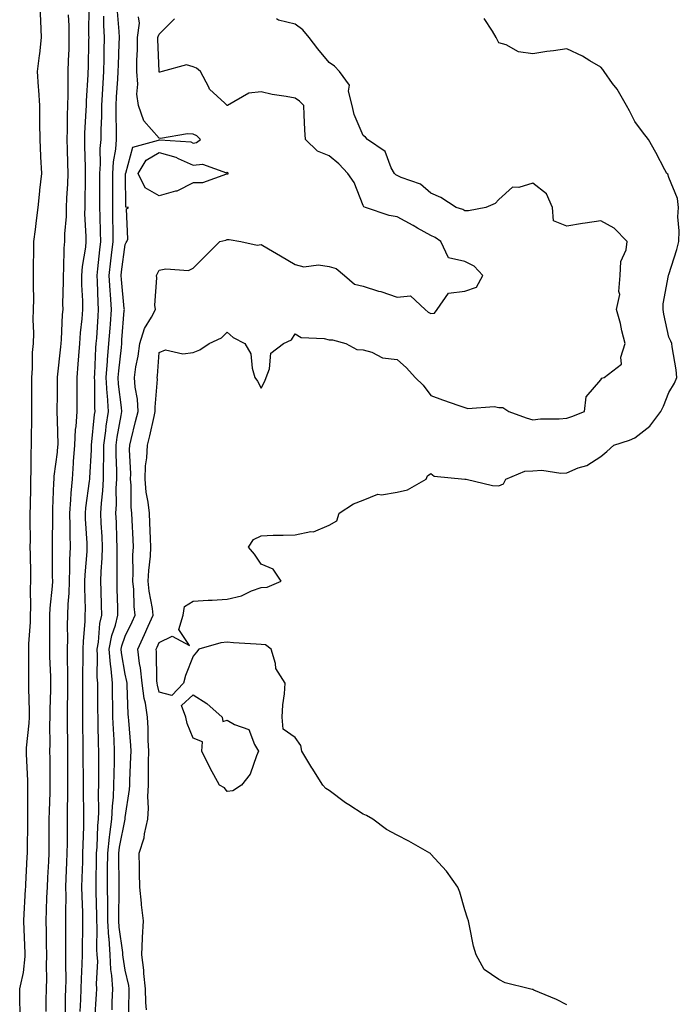
# Model space of a CAD drawing. Units: inches. Extents: x 897203 to 899843, y 7258298 to 7260938.
# Drawn here: x 899487 to 899681, y 7260157 to 7260447 of the extents above; entities that cross this region are included whole.
import ezdxf

# ---------------------------------------------------------------- set-up
doc = ezdxf.new("R2010")
doc.units = ezdxf.units.IN
doc.header["$MEASUREMENT"] = 0
doc.layers.add('Contour_89727258', color=7, linetype='Continuous', true_color=0x7467f7)

msp = doc.modelspace()

# ---------------------------------------------------------------- linework, layer by layer
at = {"layer": 'Contour_89727258'}
for points in [[(899487.1, 7260152.88, 3291), (899486.95, 7260160.82, 3291), (899487.01, 7260161.92, 3291), (899487.16, 7260162.81, 3291), (899488.05, 7260166.79, 3291), (899488.55, 7260171.42, 3291), (899488.57, 7260171.92, 3291), (899488.55, 7260172.42, 3291), (899488.18, 7260181.79, 3291), (899488.18, 7260181.92, 3291), (899488.18, 7260182.05, 3291), (899488.7, 7260191.27, 3291), (899488.73, 7260191.92, 3291), (899488.77, 7260192.64, 3291), (899489.18, 7260200.79, 3291), (899489.24, 7260201.92, 3291), (899489.25, 7260203.12, 3291), (899489.34, 7260210.63, 3291), (899489.35, 7260211.92, 3291), (899489.37, 7260213.25, 3291), (899489.37, 7260220.6, 3291), (899489.39, 7260221.92, 3291), (899489.36, 7260223.23, 3291), (899488.97, 7260231, 3291), (899488.94, 7260231.92, 3291), (899488.99, 7260232.86, 3291), (899489.78, 7260240.19, 3291), (899489.85, 7260241.92, 3291), (899489.85, 7260243.73, 3291), (899489.64, 7260250.33, 3291), (899489.65, 7260251.92, 3291), (899489.62, 7260253.48, 3291), (899489.65, 7260260.32, 3291), (899489.62, 7260261.92, 3291), (899489.67, 7260263.54, 3291), (899490.13, 7260269.84, 3291), (899490.18, 7260271.92, 3291), (899490.27, 7260274.15, 3291), (899490.17, 7260279.8, 3291), (899490.27, 7260281.92, 3291), (899490.24, 7260284.11, 3291), (899490.11, 7260289.86, 3291), (899490.08, 7260291.92, 3291), (899490.09, 7260293.96, 3291), (899490.07, 7260299.9, 3291), (899490.08, 7260301.92, 3291), (899490.13, 7260304, 3291), (899490.19, 7260309.78, 3291), (899490.25, 7260311.92, 3291), (899490.37, 7260314.24, 3291), (899490.3, 7260319.66, 3291), (899490.45, 7260321.92, 3291), (899490.43, 7260324.3, 3291), (899490.55, 7260329.42, 3291), (899490.53, 7260331.92, 3291), (899490.54, 7260334.41, 3291), (899490.48, 7260339.49, 3291), (899490.49, 7260341.92, 3291), (899490.7, 7260344.57, 3291), (899490.76, 7260349.21, 3291), (899491, 7260351.92, 3291), (899491.08, 7260354.95, 3291), (899490.96, 7260359, 3291), (899491.05, 7260361.92, 3291), (899491.07, 7260364.94, 3291), (899490.97, 7260369, 3291), (899490.99, 7260371.92, 3291), (899491.04, 7260374.92, 3291), (899491.09, 7260378.87, 3291), (899491.15, 7260381.92, 3291), (899491.62, 7260385.48, 3291), (899491.9, 7260388.06, 3291), (899492.43, 7260391.92, 3291), (899492.91, 7260396.77, 3291), (899492.92, 7260397.05, 3291), (899493.42, 7260401.92, 3291), (899493.18, 7260406.79, 3291), (899493.16, 7260407.03, 3291), (899492.93, 7260411.92, 3291), (899492.9, 7260416.76, 3291), (899492.89, 7260417.09, 3291), (899492.85, 7260421.92, 3291), (899492.6, 7260426.47, 3291), (899492.5, 7260427.48, 3291), (899492.22, 7260431.92, 3291), (899492.8, 7260436.68, 3291), (899492.87, 7260437.1, 3291), (899493.41, 7260441.92, 3291), (899493.16, 7260446.81, 3291), (899493.14, 7260447.02, 3291), (899492.91, 7260451.92, 3291)], [(899500.39, 7260154.25, 3289), (899500.46, 7260159.52, 3289), (899500.55, 7260161.92, 3289), (899500.6, 7260164.47, 3289), (899500.51, 7260169.46, 3289), (899500.57, 7260171.92, 3289), (899500.58, 7260174.45, 3289), (899500.54, 7260179.43, 3289), (899500.55, 7260181.92, 3289), (899500.52, 7260184.39, 3289), (899500.61, 7260189.36, 3289), (899500.58, 7260191.92, 3289), (899500.67, 7260194.54, 3289), (899500.86, 7260199.12, 3289), (899500.95, 7260201.92, 3289), (899501, 7260204.87, 3289), (899501, 7260208.97, 3289), (899501.05, 7260211.92, 3289), (899501.06, 7260214.93, 3289), (899501.17, 7260218.8, 3289), (899501.17, 7260221.92, 3289), (899501.16, 7260225.03, 3289), (899501.16, 7260228.81, 3289), (899501.14, 7260231.92, 3289), (899501.1, 7260234.97, 3289), (899501.03, 7260238.94, 3289), (899500.98, 7260241.92, 3289), (899501.02, 7260244.9, 3289), (899501.14, 7260248.83, 3289), (899501.17, 7260251.92, 3289), (899501.15, 7260255.02, 3289), (899501.02, 7260258.95, 3289), (899500.99, 7260261.92, 3289), (899501.1, 7260264.97, 3289), (899501.06, 7260268.91, 3289), (899501.17, 7260271.92, 3289), (899501.25, 7260275.12, 3289), (899501.53, 7260278.44, 3289), (899501.6, 7260281.92, 3289), (899501.75, 7260285.62, 3289), (899501.74, 7260288.23, 3289), (899501.89, 7260291.92, 3289), (899501.79, 7260295.66, 3289), (899501.81, 7260298.16, 3289), (899501.72, 7260301.92, 3289), (899502.03, 7260305.9, 3289), (899502.09, 7260307.88, 3289), (899502.45, 7260311.92, 3289), (899502.8, 7260316.67, 3289), (899502.84, 7260317.13, 3289), (899503.18, 7260321.92, 3289), (899503.43, 7260326.55, 3289), (899503.55, 7260327.42, 3289), (899503.85, 7260331.92, 3289), (899503.85, 7260336.12, 3289), (899503.83, 7260337.7, 3289), (899503.84, 7260341.92, 3289), (899504.18, 7260345.79, 3289), (899504.35, 7260348.22, 3289), (899504.67, 7260351.92, 3289), (899504.9, 7260355.06, 3289), (899505.32, 7260359.19, 3289), (899505.53, 7260361.92, 3289), (899505.5, 7260364.47, 3289), (899505.28, 7260369.15, 3289), (899505.24, 7260371.92, 3289), (899505.45, 7260374.52, 3289), (899506.38, 7260380.25, 3289), (899506.54, 7260381.92, 3289), (899506.57, 7260383.4, 3289), (899506.17, 7260390.05, 3289), (899506.2, 7260391.92, 3289), (899506.26, 7260393.71, 3289), (899506.29, 7260400.16, 3289), (899506.35, 7260401.92, 3289), (899506.3, 7260403.67, 3289), (899506.16, 7260410.03, 3289), (899506.11, 7260411.92, 3289), (899506.17, 7260413.8, 3289), (899506.56, 7260420.44, 3289), (899506.61, 7260421.92, 3289), (899506.65, 7260423.33, 3289), (899507.13, 7260430.99, 3289), (899507.15, 7260431.92, 3289), (899507.18, 7260432.79, 3289), (899507.35, 7260441.22, 3289), (899507.37, 7260441.92, 3289), (899507.35, 7260442.62, 3289), (899507.37, 7260451.25, 3289)], [(899509.08, 7260152.96, 3287), (899509.56, 7260160.42, 3287), (899509.62, 7260161.92, 3287), (899509.52, 7260163.39, 3287), (899509.91, 7260170.06, 3287), (899509.81, 7260171.92, 3287), (899509.69, 7260173.56, 3287), (899509.77, 7260180.19, 3287), (899509.67, 7260181.92, 3287), (899509.66, 7260183.53, 3287), (899509.45, 7260190.52, 3287), (899509.44, 7260191.92, 3287), (899509.45, 7260193.32, 3287), (899509.58, 7260200.39, 3287), (899509.59, 7260201.92, 3287), (899509.77, 7260203.64, 3287), (899509.94, 7260210.03, 3287), (899510.18, 7260211.92, 3287), (899510.28, 7260214.15, 3287), (899510.18, 7260219.79, 3287), (899510.28, 7260221.92, 3287), (899510.3, 7260224.18, 3287), (899510.22, 7260229.75, 3287), (899510.24, 7260231.92, 3287), (899510.15, 7260234.02, 3287), (899510.09, 7260239.89, 3287), (899510.01, 7260241.92, 3287), (899509.98, 7260243.85, 3287), (899509.98, 7260249.99, 3287), (899509.95, 7260251.92, 3287), (899509.8, 7260253.67, 3287), (899509.88, 7260260.09, 3287), (899509.74, 7260261.92, 3287), (899510.13, 7260264, 3287), (899510.51, 7260269.46, 3287), (899511.12, 7260271.92, 3287), (899511.03, 7260274.91, 3287), (899510.9, 7260279.07, 3287), (899510.82, 7260281.92, 3287), (899510.93, 7260284.79, 3287), (899511.24, 7260288.73, 3287), (899511.35, 7260291.92, 3287), (899511.2, 7260295.06, 3287), (899510.97, 7260299, 3287), (899510.83, 7260301.92, 3287), (899511.01, 7260304.88, 3287), (899511.44, 7260308.53, 3287), (899511.62, 7260311.92, 3287), (899511.61, 7260315.48, 3287), (899511.72, 7260318.25, 3287), (899511.72, 7260321.92, 3287), (899512.3, 7260326.17, 3287), (899512.43, 7260327.54, 3287), (899513.09, 7260331.92, 3287), (899512.76, 7260336.63, 3287), (899512.75, 7260337.21, 3287), (899512.46, 7260341.92, 3287), (899512.83, 7260346.7, 3287), (899512.84, 7260347.13, 3287), (899513.24, 7260351.92, 3287), (899513.57, 7260356.4, 3287), (899513.66, 7260357.54, 3287), (899513.99, 7260361.92, 3287), (899513.69, 7260366.29, 3287), (899513.57, 7260367.44, 3287), (899513.28, 7260371.92, 3287), (899513.78, 7260376.19, 3287), (899514.02, 7260377.89, 3287), (899514.51, 7260381.92, 3287), (899514.43, 7260385.54, 3287), (899514.41, 7260388.28, 3287), (899514.33, 7260391.92, 3287), (899514.33, 7260395.64, 3287), (899514.33, 7260398.2, 3287), (899514.33, 7260401.92, 3287), (899514.58, 7260405.39, 3287), (899515.24, 7260409.11, 3287), (899515.48, 7260411.92, 3287), (899515.5, 7260414.47, 3287), (899515.34, 7260419.21, 3287), (899515.36, 7260421.92, 3287), (899515.5, 7260424.47, 3287), (899515.84, 7260429.71, 3287), (899515.96, 7260431.92, 3287), (899516.02, 7260433.95, 3287), (899516.26, 7260440.13, 3287), (899516.31, 7260441.92, 3287), (899516.23, 7260443.74, 3287), (899515.75, 7260449.62, 3287)], [(899494.71, 7260155.27, 3290), (899494.78, 7260158.65, 3290), (899494.8, 7260161.92, 3290), (899494.93, 7260165.04, 3290), (899494.84, 7260168.71, 3290), (899494.96, 7260171.92, 3290), (899494.88, 7260175.09, 3290), (899494.84, 7260178.72, 3290), (899494.76, 7260181.92, 3290), (899494.89, 7260185.08, 3290), (899494.98, 7260188.85, 3290), (899495.11, 7260191.92, 3290), (899495.25, 7260194.72, 3290), (899495.52, 7260199.38, 3290), (899495.65, 7260201.92, 3290), (899495.66, 7260204.3, 3290), (899495.66, 7260209.53, 3290), (899495.67, 7260211.92, 3290), (899495.71, 7260214.25, 3290), (899495.92, 7260219.79, 3290), (899495.96, 7260221.92, 3290), (899495.91, 7260224.07, 3290), (899495.92, 7260229.79, 3290), (899495.87, 7260231.92, 3290), (899495.96, 7260234.01, 3290), (899495.82, 7260239.68, 3290), (899495.91, 7260241.92, 3290), (899495.91, 7260244.06, 3290), (899496.14, 7260250.02, 3290), (899496.15, 7260251.92, 3290), (899496.11, 7260253.86, 3290), (899495.85, 7260259.71, 3290), (899495.8, 7260261.92, 3290), (899495.87, 7260264.1, 3290), (899495.8, 7260269.66, 3290), (899495.86, 7260271.92, 3290), (899495.95, 7260274.03, 3290), (899496.6, 7260280.47, 3290), (899496.67, 7260281.92, 3290), (899496.65, 7260283.32, 3290), (899496.61, 7260290.48, 3290), (899496.59, 7260291.92, 3290), (899496.6, 7260293.38, 3290), (899496.69, 7260300.56, 3290), (899496.69, 7260301.92, 3290), (899496.73, 7260303.24, 3290), (899497.05, 7260310.91, 3290), (899497.07, 7260311.92, 3290), (899497.13, 7260312.85, 3290), (899498.05, 7260319.88, 3290), (899498.22, 7260321.75, 3290), (899498.23, 7260321.92, 3290), (899498.24, 7260322.12, 3290), (899498.05, 7260329.31, 3290), (899497.95, 7260331.82, 3290), (899497.95, 7260331.92, 3290), (899497.95, 7260332.02, 3290), (899498.05, 7260336.83, 3290), (899498.13, 7260341.84, 3290), (899498.13, 7260341.92, 3290), (899498.13, 7260342.01, 3290), (899499.06, 7260350.91, 3290), (899499.14, 7260351.92, 3290), (899499.23, 7260353.1, 3290), (899499.59, 7260360.38, 3290), (899499.71, 7260361.92, 3290), (899499.69, 7260363.56, 3290), (899499.83, 7260370.14, 3290), (899499.81, 7260371.92, 3290), (899499.96, 7260373.83, 3290), (899500.04, 7260379.93, 3290), (899500.23, 7260381.92, 3290), (899500.27, 7260384.14, 3290), (899500.71, 7260389.26, 3290), (899500.75, 7260391.92, 3290), (899500.84, 7260394.7, 3290), (899501.09, 7260398.88, 3290), (899501.18, 7260401.92, 3290), (899501.1, 7260404.97, 3290), (899500.98, 7260408.99, 3290), (899500.9, 7260411.92, 3290), (899500.99, 7260414.87, 3290), (899501.02, 7260418.95, 3290), (899501.12, 7260421.92, 3290), (899501.2, 7260425.07, 3290), (899501.18, 7260428.8, 3290), (899501.27, 7260431.92, 3290), (899501.36, 7260435.23, 3290), (899501.47, 7260438.5, 3290), (899501.56, 7260441.92, 3290), (899501.49, 7260445.36, 3290), (899501.35, 7260448.62, 3290)], [(899504.72, 7260155.25, 3288), (899504.92, 7260158.8, 3288), (899505.04, 7260161.92, 3288), (899505.11, 7260164.87, 3288), (899505.38, 7260169.25, 3288), (899505.45, 7260171.92, 3288), (899505.46, 7260174.52, 3288), (899505.54, 7260179.41, 3288), (899505.55, 7260181.92, 3288), (899505.52, 7260184.45, 3288), (899505.31, 7260189.19, 3288), (899505.28, 7260191.92, 3288), (899505.37, 7260194.6, 3288), (899505.5, 7260199.37, 3288), (899505.59, 7260201.92, 3288), (899505.63, 7260204.34, 3288), (899505.82, 7260209.69, 3288), (899505.86, 7260211.92, 3288), (899505.87, 7260214.1, 3288), (899505.76, 7260219.63, 3288), (899505.77, 7260221.92, 3288), (899505.75, 7260224.21, 3288), (899505.67, 7260229.54, 3288), (899505.65, 7260231.92, 3288), (899505.62, 7260234.35, 3288), (899505.56, 7260239.43, 3288), (899505.53, 7260241.92, 3288), (899505.56, 7260244.41, 3288), (899505.56, 7260249.43, 3288), (899505.59, 7260251.92, 3288), (899505.57, 7260254.4, 3288), (899505.64, 7260259.51, 3288), (899505.62, 7260261.92, 3288), (899505.7, 7260264.27, 3288), (899506.18, 7260270.05, 3288), (899506.25, 7260271.92, 3288), (899506.3, 7260273.68, 3288), (899506.1, 7260279.97, 3288), (899506.14, 7260281.92, 3288), (899506.21, 7260283.76, 3288), (899506.8, 7260290.66, 3288), (899506.84, 7260291.92, 3288), (899506.81, 7260293.16, 3288), (899506.37, 7260300.24, 3288), (899506.33, 7260301.92, 3288), (899506.45, 7260303.52, 3288), (899507.55, 7260311.41, 3288), (899507.59, 7260311.92, 3288), (899507.62, 7260312.35, 3288), (899508.05, 7260320.57, 3288), (899508.1, 7260321.87, 3288), (899508.1, 7260321.92, 3288), (899508.11, 7260321.98, 3288), (899509.02, 7260330.95, 3288), (899509.16, 7260331.92, 3288), (899509.09, 7260332.96, 3288), (899509.03, 7260340.94, 3288), (899508.97, 7260341.92, 3288), (899509.04, 7260342.92, 3288), (899509.39, 7260350.58, 3288), (899509.5, 7260351.92, 3288), (899509.62, 7260353.49, 3288), (899510.05, 7260359.92, 3288), (899510.2, 7260361.92, 3288), (899510.06, 7260363.93, 3288), (899509.87, 7260370.09, 3288), (899509.75, 7260371.92, 3288), (899509.98, 7260373.85, 3288), (899510.54, 7260379.43, 3288), (899510.84, 7260381.92, 3288), (899510.78, 7260384.65, 3288), (899510.6, 7260389.36, 3288), (899510.55, 7260391.92, 3288), (899510.55, 7260394.42, 3288), (899510.57, 7260399.4, 3288), (899510.57, 7260401.92, 3288), (899510.76, 7260404.63, 3288), (899510.69, 7260409.28, 3288), (899510.92, 7260411.92, 3288), (899510.94, 7260414.81, 3288), (899511.13, 7260418.83, 3288), (899511.15, 7260421.92, 3288), (899511.34, 7260425.2, 3288), (899511.49, 7260428.48, 3288), (899511.68, 7260431.92, 3288), (899511.78, 7260435.65, 3288), (899511.82, 7260438.15, 3288), (899511.92, 7260441.92, 3288), (899511.76, 7260445.63, 3288), (899511.77, 7260448.2, 3288)], [(899514.17, 7260155.81, 3286), (899514.21, 7260158.08, 3286), (899514.36, 7260161.92, 3286), (899514.11, 7260165.86, 3286), (899513.8, 7260167.67, 3286), (899513.58, 7260171.92, 3286), (899513.25, 7260176.72, 3286), (899513.2, 7260177.07, 3286), (899512.9, 7260181.92, 3286), (899512.87, 7260186.74, 3286), (899512.86, 7260187.11, 3286), (899512.83, 7260191.92, 3286), (899512.84, 7260196.71, 3286), (899512.85, 7260197.12, 3286), (899512.86, 7260201.92, 3286), (899513.36, 7260206.61, 3286), (899513.52, 7260207.39, 3286), (899514.09, 7260211.92, 3286), (899514.26, 7260215.72, 3286), (899514.54, 7260218.41, 3286), (899514.71, 7260221.92, 3286), (899514.74, 7260225.23, 3286), (899514.87, 7260228.75, 3286), (899514.91, 7260231.92, 3286), (899514.77, 7260235.2, 3286), (899514.55, 7260238.41, 3286), (899514.41, 7260241.92, 3286), (899514.36, 7260245.61, 3286), (899514.3, 7260248.17, 3286), (899514.25, 7260251.92, 3286), (899513.88, 7260256.09, 3286), (899513.64, 7260257.51, 3286), (899513.31, 7260261.92, 3286), (899514.05, 7260265.92, 3286), (899515.15, 7260269.02, 3286), (899515.87, 7260271.92, 3286), (899515.81, 7260274.17, 3286), (899515.68, 7260279.55, 3286), (899515.61, 7260281.92, 3286), (899515.7, 7260284.27, 3286), (899515.62, 7260289.49, 3286), (899515.7, 7260291.92, 3286), (899515.58, 7260294.38, 3286), (899515.41, 7260299.28, 3286), (899515.29, 7260301.92, 3286), (899515.44, 7260304.53, 3286), (899515.4, 7260309.27, 3286), (899515.55, 7260311.92, 3286), (899515.54, 7260314.43, 3286), (899515.34, 7260319.21, 3286), (899515.33, 7260321.92, 3286), (899515.66, 7260324.31, 3286), (899516.83, 7260330.7, 3286), (899517.01, 7260331.92, 3286), (899516.94, 7260333.03, 3286), (899516.08, 7260339.95, 3286), (899515.96, 7260341.92, 3286), (899516.1, 7260343.86, 3286), (899516.88, 7260350.76, 3286), (899516.98, 7260351.92, 3286), (899517.05, 7260352.92, 3286), (899517.76, 7260361.63, 3286), (899517.78, 7260361.92, 3286), (899517.76, 7260362.21, 3286), (899516.89, 7260370.76, 3286), (899516.81, 7260371.92, 3286), (899516.94, 7260373.03, 3286), (899518.05, 7260381.07, 3286), (899518.35, 7260381.63, 3286), (899518.5, 7260381.92, 3286), (899518.76, 7260382.63, 3286), (899518.41, 7260391.57, 3286), (899518.98, 7260391.92, 3286), (899518.16, 7260392.03, 3286), (899518.14, 7260401.82, 3286), (899518.1, 7260401.92, 3286), (899518.17, 7260402.04, 3286), (899520.29, 7260409.67, 3286), (899527.84, 7260411.71, 3286), (899528.05, 7260411.83, 3286), (899528.17, 7260411.8, 3286), (899537.34, 7260411.21, 3286), (899538.05, 7260410.88, 3286), (899538.97, 7260411, 3286), (899540.17, 7260411.92, 3286), (899539.14, 7260413.01, 3286), (899538.05, 7260413.5, 3286), (899536.35, 7260413.62, 3286), (899528.4, 7260412.27, 3286), (899528.05, 7260412.31, 3286), (899523.55, 7260417.42, 3286), (899521.92, 7260421.92, 3286), (899521.41, 7260425.28, 3286), (899521.78, 7260428.19, 3286), (899521.43, 7260431.92, 3286), (899521.46, 7260435.33, 3286), (899521.63, 7260438.35, 3286), (899521.66, 7260441.92, 3286), (899522.27, 7260446.14, 3286), (899521.97, 7260447.99, 3286)], [(899519.01, 7260152.88, 3285), (899519.16, 7260160.81, 3285), (899519.14, 7260161.92, 3285), (899519.04, 7260162.91, 3285), (899518.05, 7260167.42, 3285), (899517.39, 7260171.27, 3285), (899517.36, 7260171.92, 3285), (899517.31, 7260172.66, 3285), (899516.24, 7260180.11, 3285), (899516.14, 7260181.92, 3285), (899516.13, 7260183.84, 3285), (899516.23, 7260190.1, 3285), (899516.22, 7260191.92, 3285), (899516.23, 7260193.75, 3285), (899516.13, 7260200, 3285), (899516.14, 7260201.92, 3285), (899516.32, 7260203.65, 3285), (899518, 7260211.87, 3285), (899518.01, 7260211.92, 3285), (899518.01, 7260211.96, 3285), (899518.05, 7260212.35, 3285), (899519.33, 7260220.64, 3285), (899519.39, 7260221.92, 3285), (899519.42, 7260223.29, 3285), (899519.71, 7260230.26, 3285), (899519.74, 7260231.92, 3285), (899519.68, 7260233.54, 3285), (899519.07, 7260240.89, 3285), (899519.03, 7260241.92, 3285), (899518.88, 7260242.76, 3285), (899518.64, 7260251.33, 3285), (899518.56, 7260251.92, 3285), (899518.51, 7260252.39, 3285), (899518.05, 7260254.52, 3285), (899516.96, 7260260.83, 3285), (899516.87, 7260261.92, 3285), (899517.06, 7260262.92, 3285), (899518.05, 7260265.71, 3285), (899520.03, 7260269.94, 3285), (899520.94, 7260271.92, 3285), (899520.64, 7260274.51, 3285), (899520.52, 7260279.46, 3285), (899520.27, 7260281.92, 3285), (899520.38, 7260284.25, 3285), (899520.3, 7260289.67, 3285), (899520.42, 7260291.92, 3285), (899520.32, 7260294.2, 3285), (899520.08, 7260299.89, 3285), (899520, 7260301.92, 3285), (899519.8, 7260303.68, 3285), (899519.75, 7260310.22, 3285), (899519.6, 7260311.92, 3285), (899519.66, 7260313.53, 3285), (899519.28, 7260320.69, 3285), (899519.34, 7260321.92, 3285), (899519.75, 7260323.62, 3285), (899521.08, 7260328.89, 3285), (899521.8, 7260331.92, 3285), (899521.62, 7260335.49, 3285), (899520.93, 7260339.04, 3285), (899520.74, 7260341.92, 3285), (899521.19, 7260345.06, 3285), (899521.81, 7260348.16, 3285), (899522.29, 7260351.92, 3285), (899523.67, 7260356.3, 3285), (899525.73, 7260359.61, 3285), (899526.91, 7260361.92, 3285), (899526.78, 7260363.19, 3285), (899527.35, 7260371.22, 3285), (899527.24, 7260371.92, 3285), (899527.52, 7260372.45, 3285), (899528.05, 7260373.44, 3285), (899530.01, 7260373.87, 3285), (899536.64, 7260373.33, 3285), (899538.05, 7260374.04, 3285), (899541.97, 7260377.99, 3285), (899545.88, 7260381.92, 3285), (899547.66, 7260382.31, 3285), (899548.05, 7260382.46, 3285), (899548.66, 7260382.53, 3285), (899552.1, 7260381.92, 3285), (899556.91, 7260380.79, 3285), (899558.05, 7260381.02, 3285), (899560.21, 7260379.75, 3285), (899563.79, 7260377.66, 3285), (899568.05, 7260375.19, 3285), (899570.62, 7260374.49, 3285), (899574.95, 7260375.02, 3285), (899578.05, 7260374.58, 3285), (899580.12, 7260373.98, 3285), (899582.57, 7260371.92, 3285), (899585.53, 7260369.4, 3285), (899588.05, 7260368.77, 3285), (899592.64, 7260367.33, 3285), (899593.28, 7260367.15, 3285), (899598.05, 7260365.51, 3285), (899602.01, 7260365.88, 3285), (899606.35, 7260361.92, 3285), (899607.27, 7260361.15, 3285), (899608.05, 7260360.71, 3285), (899609.13, 7260360.84, 3285), (899609.92, 7260361.92, 3285), (899613.23, 7260366.74, 3285), (899618.05, 7260367.33, 3285), (899621.46, 7260368.51, 3285), (899623.29, 7260371.92, 3285), (899620.79, 7260374.65, 3285), (899618.05, 7260376, 3285), (899613.23, 7260377.11, 3285), (899610.95, 7260381.92, 3285), (899609.26, 7260383.12, 3285), (899608.05, 7260383.63, 3285), (899604.1, 7260385.87, 3285), (899602.77, 7260386.64, 3285), (899598.05, 7260389.19, 3285), (899595.73, 7260389.6, 3285), (899588.77, 7260391.92, 3285), (899588.29, 7260392.16, 3285), (899588.05, 7260392.48, 3285), (899585.42, 7260399.29, 3285), (899583.53, 7260401.92, 3285), (899580.95, 7260404.81, 3285), (899578.05, 7260407.12, 3285), (899574.65, 7260408.52, 3285), (899571.07, 7260411.92, 3285), (899570.92, 7260414.78, 3285), (899570.74, 7260419.23, 3285), (899570.59, 7260421.92, 3285), (899569.34, 7260423.21, 3285), (899568.05, 7260424.05, 3285), (899565.37, 7260424.6, 3285), (899561.27, 7260425.14, 3285), (899558.05, 7260425.92, 3285), (899554.43, 7260425.53, 3285), (899548.1, 7260421.97, 3285), (899548.05, 7260421.96, 3285), (899547.36, 7260422.61, 3285), (899542.86, 7260426.73, 3285), (899542.64, 7260427.32, 3285), (899540.2, 7260431.92, 3285), (899539.02, 7260432.89, 3285), (899538.05, 7260433.35, 3285), (899536.06, 7260433.9, 3285), (899528.89, 7260431.92, 3285), (899528.24, 7260431.73, 3285), (899528.05, 7260431.77, 3285), (899528.01, 7260431.88, 3285), (899528.01, 7260431.92, 3285), (899528.01, 7260431.96, 3285), (899527.63, 7260441.51, 3285), (899527.64, 7260441.92, 3285), (899527.69, 7260442.28, 3285), (899528.05, 7260442.93, 3285), (899532.52, 7260447.45, 3285)], [(899524.24, 7260155.73, 3284), (899524.1, 7260157.97, 3284), (899524.02, 7260161.92, 3284), (899523.55, 7260166.42, 3284), (899523.54, 7260167.41, 3284), (899522.96, 7260171.92, 3284), (899523.09, 7260176.88, 3284), (899523.15, 7260177.02, 3284), (899523.42, 7260181.92, 3284), (899522.8, 7260186.67, 3284), (899522.82, 7260187.14, 3284), (899522.37, 7260191.92, 3284), (899522.27, 7260196.14, 3284), (899522.2, 7260197.77, 3284), (899522.09, 7260201.92, 3284), (899523.59, 7260206.38, 3284), (899523.69, 7260207.56, 3284), (899524.7, 7260211.92, 3284), (899524.88, 7260215.09, 3284), (899524.69, 7260218.56, 3284), (899524.85, 7260221.92, 3284), (899524.9, 7260225.06, 3284), (899524.88, 7260228.75, 3284), (899524.93, 7260231.92, 3284), (899524.79, 7260235.17, 3284), (899524.78, 7260238.65, 3284), (899524.63, 7260241.92, 3284), (899523.96, 7260246.01, 3284), (899523.58, 7260247.45, 3284), (899523, 7260251.92, 3284), (899522.53, 7260256.4, 3284), (899522.24, 7260257.73, 3284), (899521.7, 7260261.92, 3284), (899523.71, 7260266.26, 3284), (899524.79, 7260268.66, 3284), (899526.27, 7260271.92, 3284), (899526.04, 7260273.93, 3284), (899525.09, 7260278.96, 3284), (899524.8, 7260281.92, 3284), (899524.94, 7260285.03, 3284), (899525.43, 7260289.3, 3284), (899525.57, 7260291.92, 3284), (899525.46, 7260294.51, 3284), (899525.26, 7260299.13, 3284), (899525.14, 7260301.92, 3284), (899524.78, 7260305.19, 3284), (899524.23, 7260308.1, 3284), (899523.88, 7260311.92, 3284), (899524.04, 7260315.93, 3284), (899524.36, 7260318.24, 3284), (899524.54, 7260321.92, 3284), (899525.23, 7260324.74, 3284), (899526.52, 7260330.39, 3284), (899526.88, 7260331.92, 3284), (899526.82, 7260333.14, 3284), (899527.51, 7260341.38, 3284), (899527.47, 7260341.92, 3284), (899527.55, 7260342.42, 3284), (899528.05, 7260349.27, 3284), (899529.93, 7260350.04, 3284), (899534.94, 7260348.81, 3284), (899538.05, 7260349.28, 3284), (899539.99, 7260349.98, 3284), (899542.74, 7260351.92, 3284), (899546.42, 7260353.55, 3284), (899548.05, 7260355.24, 3284), (899549.82, 7260353.69, 3284), (899553.25, 7260351.92, 3284), (899555.01, 7260348.88, 3284), (899555.36, 7260344.61, 3284), (899556.18, 7260341.92, 3284), (899556.95, 7260340.82, 3284), (899558.05, 7260338.71, 3284), (899559.14, 7260340.83, 3284), (899559.56, 7260341.92, 3284), (899560.55, 7260344.42, 3284), (899560.92, 7260349.06, 3284), (899564.59, 7260351.92, 3284), (899566.97, 7260353, 3284), (899568.05, 7260354.74, 3284), (899569.82, 7260353.69, 3284), (899576.64, 7260353.33, 3284), (899578.05, 7260352.92, 3284), (899579.07, 7260352.94, 3284), (899583, 7260351.92, 3284), (899586.26, 7260350.13, 3284), (899588.05, 7260349.98, 3284), (899590.64, 7260349.32, 3284), (899593.81, 7260347.68, 3284), (899598.05, 7260347.18, 3284), (899600.89, 7260344.75, 3284), (899603.36, 7260341.92, 3284), (899605.73, 7260339.6, 3284), (899608.05, 7260336.55, 3284), (899611.48, 7260335.35, 3284), (899616.28, 7260333.69, 3284), (899618.05, 7260333.07, 3284), (899618.93, 7260332.8, 3284), (899626.63, 7260333.34, 3284), (899628.05, 7260333.09, 3284), (899629.17, 7260333.04, 3284), (899630.96, 7260331.92, 3284), (899636.09, 7260329.97, 3284), (899638.05, 7260329.39, 3284), (899640.28, 7260329.69, 3284), (899645.83, 7260329.7, 3284), (899648.05, 7260329.94, 3284), (899649.53, 7260330.44, 3284), (899653.29, 7260331.92, 3284), (899653.77, 7260336.2, 3284), (899658.05, 7260341.22, 3284), (899658.34, 7260341.64, 3284), (899659.07, 7260341.92, 3284), (899664.12, 7260345.85, 3284), (899663.95, 7260347.82, 3284), (899665.26, 7260351.92, 3284), (899664.3, 7260355.66, 3284), (899663.87, 7260357.73, 3284), (899662.66, 7260361.92, 3284), (899663.64, 7260366.33, 3284), (899663.36, 7260367.23, 3284), (899663.78, 7260371.92, 3284), (899663.98, 7260375.99, 3284), (899665.54, 7260379.41, 3284), (899665.82, 7260381.92, 3284), (899661.95, 7260385.82, 3284), (899658.05, 7260388.03, 3284), (899653.46, 7260387.32, 3284), (899652.72, 7260387.25, 3284), (899648.05, 7260386.42, 3284), (899644.13, 7260388, 3284), (899643.85, 7260391.92, 3284), (899642.11, 7260395.98, 3284), (899638.05, 7260399.04, 3284), (899633.95, 7260397.83, 3284), (899632.02, 7260397.95, 3284), (899628.05, 7260394.26, 3284), (899626.92, 7260393.05, 3284), (899624.23, 7260391.92, 3284), (899619.07, 7260390.9, 3284), (899618.05, 7260390.93, 3284), (899617.45, 7260391.31, 3284), (899615.46, 7260391.92, 3284), (899610.98, 7260394.85, 3284), (899608.05, 7260396.17, 3284), (899604.95, 7260398.82, 3284), (899599.26, 7260400.71, 3284), (899598.05, 7260401.29, 3284), (899597.66, 7260401.54, 3284), (899597.34, 7260401.92, 3284), (899596.38, 7260403.59, 3284), (899594.53, 7260408.4, 3284), (899589.35, 7260411.92, 3284), (899588.77, 7260412.63, 3284), (899588.05, 7260413.09, 3284), (899585.39, 7260419.26, 3284), (899584.84, 7260421.92, 3284), (899583.81, 7260426.16, 3284), (899584.04, 7260427.91, 3284), (899581.14, 7260431.92, 3284), (899579.62, 7260433.49, 3284), (899578.05, 7260434.64, 3284), (899574.71, 7260438.58, 3284), (899572.16, 7260441.92, 3284), (899570.3, 7260444.17, 3284), (899568.05, 7260445.91, 3284), (899563.2, 7260447.08, 3284), (899562.57, 7260447.41, 3284)], [(899648.05, 7260157.24, 3283), (899644.97, 7260158.84, 3283), (899638.37, 7260161.6, 3283), (899638.05, 7260161.74, 3283), (899637.88, 7260161.75, 3283), (899637.08, 7260161.92, 3283), (899629.86, 7260163.73, 3283), (899628.05, 7260164.69, 3283), (899623.74, 7260167.61, 3283), (899621.39, 7260171.92, 3283), (899620.61, 7260174.48, 3283), (899619.43, 7260180.54, 3283), (899619.07, 7260181.92, 3283), (899618.84, 7260182.71, 3283), (899618.05, 7260185.2, 3283), (899616.53, 7260190.41, 3283), (899615.99, 7260191.92, 3283), (899612.67, 7260196.54, 3283), (899608.05, 7260201.62, 3283), (899607.88, 7260201.75, 3283), (899607.69, 7260201.92, 3283), (899601.54, 7260205.41, 3283), (899598.05, 7260207.17, 3283), (899594.93, 7260208.8, 3283), (899590.89, 7260211.92, 3283), (899589.06, 7260212.94, 3283), (899588.05, 7260213.37, 3283), (899583.84, 7260216.13, 3283), (899582.87, 7260216.74, 3283), (899578.05, 7260220.37, 3283), (899577.09, 7260220.96, 3283), (899576.24, 7260221.92, 3283), (899573.03, 7260226.9, 3283), (899572.96, 7260227.01, 3283), (899570.02, 7260231.92, 3283), (899569.69, 7260233.56, 3283), (899568.05, 7260235.95, 3283), (899564.54, 7260238.4, 3283), (899564.23, 7260241.92, 3283), (899564.39, 7260245.58, 3283), (899564.91, 7260248.78, 3283), (899565.11, 7260251.92, 3283), (899562.35, 7260256.23, 3283), (899562.3, 7260257.67, 3283), (899561.04, 7260261.92, 3283), (899559.3, 7260263.16, 3283), (899558.05, 7260263.29, 3283), (899556.57, 7260263.4, 3283), (899549.94, 7260263.81, 3283), (899548.05, 7260263.97, 3283), (899546.18, 7260263.79, 3283), (899539.65, 7260261.92, 3283), (899538.97, 7260261, 3283), (899538.05, 7260259.87, 3283), (899535.75, 7260254.21, 3283), (899535.19, 7260251.92, 3283), (899531.73, 7260248.24, 3283), (899528.05, 7260249.29, 3283), (899527.5, 7260251.37, 3283), (899527.43, 7260251.92, 3283), (899527.36, 7260252.61, 3283), (899527.25, 7260261.12, 3283), (899527.15, 7260261.92, 3283), (899527.43, 7260262.54, 3283), (899528.05, 7260263.9, 3283), (899531.84, 7260265.71, 3283), (899536.98, 7260262.99, 3283), (899533.85, 7260267.72, 3283), (899535.12, 7260271.92, 3283), (899535.5, 7260274.47, 3283), (899538.05, 7260276.05, 3283), (899542.46, 7260276.33, 3283), (899543.61, 7260276.36, 3283), (899548.05, 7260276.68, 3283), (899552.31, 7260277.66, 3283), (899555.21, 7260279.08, 3283), (899558.05, 7260280.08, 3283), (899559.83, 7260280.14, 3283), (899563.98, 7260281.92, 3283), (899561.57, 7260285.44, 3283), (899558.05, 7260286.9, 3283), (899556.06, 7260289.93, 3283), (899554.32, 7260291.92, 3283), (899555.76, 7260294.21, 3283), (899558.05, 7260295.25, 3283), (899561.56, 7260295.43, 3283), (899564.55, 7260295.43, 3283), (899568.05, 7260295.61, 3283), (899572.68, 7260296.56, 3283), (899573.47, 7260296.49, 3283), (899578.05, 7260298.38, 3283), (899580.31, 7260299.66, 3283), (899581.06, 7260301.92, 3283), (899585.28, 7260304.68, 3283), (899588.05, 7260305.8, 3283), (899592.4, 7260307.56, 3283), (899593.5, 7260307.38, 3283), (899598.05, 7260308.14, 3283), (899601.16, 7260308.81, 3283), (899606.63, 7260311.92, 3283), (899607.04, 7260312.94, 3283), (899608.05, 7260313.62, 3283), (899608.99, 7260312.86, 3283), (899618, 7260311.98, 3283), (899618.05, 7260311.96, 3283), (899618.08, 7260311.96, 3283), (899618.39, 7260311.92, 3283), (899626.19, 7260310.06, 3283), (899628.05, 7260309.96, 3283), (899629.41, 7260310.56, 3283), (899630.06, 7260311.92, 3283), (899635.67, 7260314.3, 3283), (899638.05, 7260314.41, 3283), (899640.71, 7260314.58, 3283), (899646.29, 7260313.68, 3283), (899648.05, 7260313.86, 3283), (899651.38, 7260315.26, 3283), (899653.95, 7260316.02, 3283), (899658.05, 7260318.63, 3283), (899659.82, 7260320.15, 3283), (899661.93, 7260321.92, 3283), (899666.54, 7260323.43, 3283), (899668.05, 7260324.15, 3283), (899672.46, 7260327.51, 3283), (899675.77, 7260331.92, 3283), (899676.56, 7260333.4, 3283), (899678.05, 7260337.51, 3283), (899679.73, 7260340.24, 3283), (899680.49, 7260341.92, 3283), (899680.29, 7260344.16, 3283), (899679.04, 7260350.93, 3283), (899678.93, 7260351.92, 3283), (899678.73, 7260352.6, 3283), (899678.05, 7260353.78, 3283), (899676.64, 7260360.51, 3283), (899676.44, 7260361.92, 3283), (899676.38, 7260363.59, 3283), (899677.99, 7260371.86, 3283), (899677.99, 7260371.92, 3283), (899678.01, 7260371.96, 3283), (899678.05, 7260372.2, 3283), (899680.46, 7260379.51, 3283), (899681.06, 7260381.92, 3283), (899681.18, 7260385.05, 3283), (899680.79, 7260389.18, 3283), (899680.93, 7260391.92, 3283), (899680.66, 7260394.53, 3283), (899678.05, 7260400.76, 3283), (899677.8, 7260401.68, 3283), (899677.53, 7260401.92, 3283), (899676.92, 7260403.04, 3283), (899674.26, 7260408.13, 3283), (899672.12, 7260411.92, 3283), (899670.34, 7260414.21, 3283), (899668.05, 7260417.2, 3283), (899666.51, 7260420.38, 3283), (899665.66, 7260421.92, 3283), (899662.84, 7260426.71, 3283), (899661.54, 7260428.42, 3283), (899659.03, 7260431.92, 3283), (899658.65, 7260432.53, 3283), (899658.05, 7260433.27, 3283), (899654.86, 7260435.1, 3283), (899652.63, 7260436.5, 3283), (899648.05, 7260438.59, 3283), (899644.17, 7260438.03, 3283), (899642.16, 7260437.81, 3283), (899638.05, 7260437.18, 3283), (899633.82, 7260437.69, 3283), (899630.22, 7260439.75, 3283), (899628.05, 7260440.37, 3283), (899627.54, 7260441.41, 3283), (899627.29, 7260441.92, 3283), (899626.15, 7260443.82, 3283), (899623.7, 7260447.57, 3283)]]:
    msp.add_polyline3d(points, dxfattribs=at)
for points in [[(899548.05, 7260401.68, 3285), (899547.81, 7260401.68, 3285), (899540.78, 7260399.2, 3285), (899538.05, 7260399.2, 3285), (899533.25, 7260396.72, 3285), (899532.83, 7260396.7, 3285), (899528.05, 7260395.36, 3285), (899523.86, 7260397.73, 3285), (899521.88, 7260401.92, 3285), (899524.15, 7260405.82, 3285), (899528.05, 7260408.06, 3285), (899532.91, 7260406.78, 3285), (899533.61, 7260406.36, 3285), (899538.05, 7260404.33, 3285), (899540.82, 7260404.69, 3285), (899547.8, 7260402.17, 3285), (899548.05, 7260402.29, 3285), (899548.27, 7260402.14, 3285), (899548.26, 7260401.92, 3285), (899548.23, 7260401.74, 3285)], [(899548.05, 7260220.06, 3283), (899547.21, 7260221.09, 3283), (899545.83, 7260221.92, 3283), (899543.05, 7260226.92, 3283), (899540.58, 7260231.92, 3283), (899540.79, 7260234.66, 3283), (899538.05, 7260235.72, 3283), (899536.23, 7260240.09, 3283), (899535.9, 7260241.92, 3283), (899534.64, 7260245.33, 3283), (899538.05, 7260248.49, 3283), (899542.06, 7260245.93, 3283), (899546.58, 7260241.92, 3283), (899546.78, 7260240.64, 3283), (899548.05, 7260241.04, 3283), (899550.22, 7260239.75, 3283), (899554.45, 7260238.32, 3283), (899556.09, 7260233.88, 3283), (899557.3, 7260231.92, 3283), (899556.63, 7260230.5, 3283), (899554.86, 7260225.11, 3283), (899552.28, 7260221.92, 3283), (899549.72, 7260220.25, 3283)]]:
    msp.add_polyline3d(points, close=True, dxfattribs=at)

doc.saveas('drawing.dxf')
